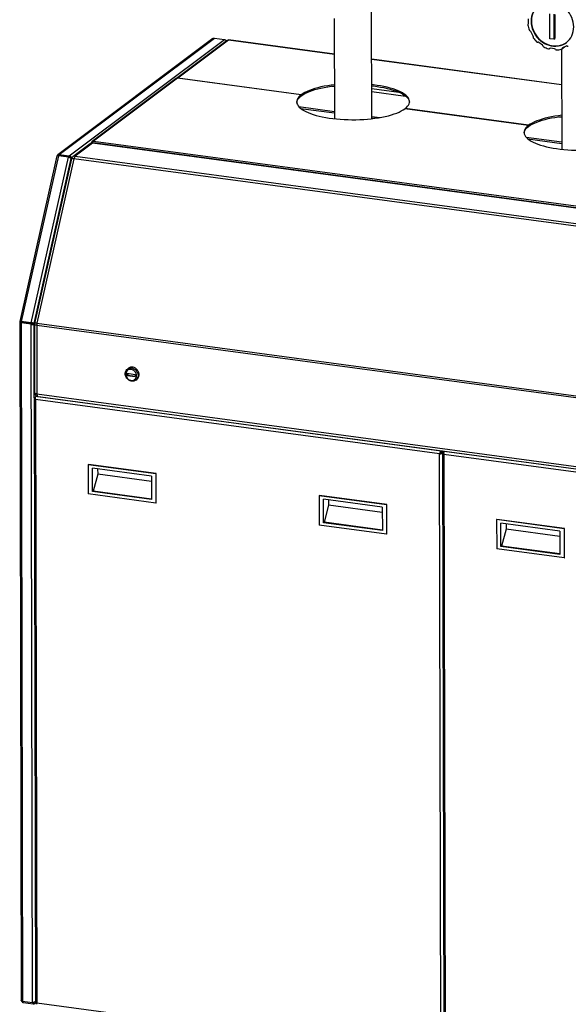
# Paper-space layout 'mit Verkleidung' of a CAD drawing. Units: millimetres. Extents: x 0 to 4200, y 0 to 2970.
# Drawn here: x 2675 to 3386, y 1000 to 2274 of the extents above; entities that cross this region are included whole.
import ezdxf

# ---------------------------------------------------------------- set-up
doc = ezdxf.new("R2010")
doc.units = ezdxf.units.MM
doc.linetypes.add('SLD-Durchgehend', pattern=[0])
doc.layers.add('SLD-0', color=7, linetype='SLD-Durchgehend', lineweight=30)

psp = doc.layouts.new('mit Verkleidung')

# ---------------------------------------------------------------- linework, layer by layer
at = {"layer": 'SLD-0', "ltscale": 10}
for p, q in [((3131.23, 2145.98), (3130.91, 2288.68)), ((3361.84, 2249.49), (3361.77, 2281.78)), ((3082.64, 2275.64), (3082.93, 2145.87)), ((3334.25, 2269.7), (3334.23, 2275.39)), ((3366.77, 2281.11), (3366.84, 2248.82)), ((3367.95, 2280.95), (3368.02, 2249.7)), ((3339.79, 2253.47), (3337.02, 2258.77)), ((2925.52, 2249.8), (2724.68, 2099.32)), ((2726.47, 2099.76), (2927.46, 2250.35)), ((2739.34, 2098.03), (2940.33, 2248.62)), ((2943.88, 2247.31), (2878.19, 2198.09)), ((2945.54, 2247.64), (2879.98, 2198.53)), ((2927.46, 2250.35), (2940.33, 2248.62)), ((3082.74, 2229.19), (2945.54, 2247.64)), ((3082.74, 2229.38), (2945.78, 2247.8)), ((3352.1, 2241.24), (3347.31, 2244.72)), ((3366.84, 2248.82), (3361.84, 2249.49)), ((3366.84, 2248.82), (3368.02, 2249.7)), ((3361.26, 2236.65), (3361.6, 2236.9)), ((3361.38, 2236.74), (3361.55, 2236.87)), ((3367.87, 2236.29), (3362.36, 2237.03)), ((3376.89, 2236.07), (3377.18, 2106.3)), ((3376.9, 2236.07), (3380.72, 2238.94)), ((3377.48, 2236.95), (3379.17, 2238.22)), ((3382.89, 2239.94), (3378.12, 2237.74)), ((3376.99, 2189.8), (3131.06, 2222.88)), ((3376.99, 2189.62), (3131.06, 2222.69)), ((2878.03, 2197.97), (2769.11, 2116.36)), ((2879.83, 2198.41), (2771.04, 2116.91)), ((3039.83, 2176.89), (2879.83, 2198.41)), ((3039.98, 2177.01), (2879.98, 2198.53)), ((3079.51, 2188.04), (3082.84, 2187.59)), ((3131.14, 2184.98), (3166.24, 2180.26)), ((3131.15, 2181.1), (3174.92, 2175.21)), ((3039.83, 2175.47), (3039.83, 2176.89)), ((3039.83, 2175.61), (3039.99, 2175.59)), ((3039.99, 2175.59), (3039.98, 2177.01)), ((3036.65, 2161.6), (3082.91, 2155.37)), ((3039.06, 2159.29), (3082.91, 2153.39)), ((3334.08, 2137.32), (3174.08, 2158.84)), ((3334.23, 2137.44), (3174.23, 2158.96)), ((3174.23, 2158.82), (3174.23, 2158.96)), ((3131.22, 2148.88), (3141.67, 2147.47)), ((3131.23, 2146.89), (3134.77, 2146.41)), ((3132.93, 2146.44), (3132.93, 2146.18)), ((3373.76, 2148.47), (3377.09, 2148.02)), ((3334.08, 2135.9), (3334.08, 2137.32)), ((3334.08, 2136.04), (3334.24, 2136.02)), ((3334.24, 2136.02), (3334.23, 2137.44)), ((2771.04, 2116.91), (3822.99, 1975.43)), ((3330.9, 2122.02), (3377.16, 2115.8)), ((3333.31, 2119.71), (3377.16, 2113.81)), ((2766.75, 2113.57), (2744.23, 2096.69)), ((2769.74, 2114.3), (2747.22, 2097.43)), ((3818.01, 1973.32), (2769.74, 2114.3)), ((3818.69, 1973.54), (2770.41, 2114.52)), ((2723.66, 2097.7), (2675.46, 1883.21)), ((2725.63, 2098.04), (2677.41, 1883.42)), ((2690.29, 1881.69), (2738.51, 2096.31)), ((2694.13, 1880.93), (2742.08, 2094.34)), ((2742.35, 2093.79), (2694.52, 1880.93)), ((2745.58, 2094.06), (2697.76, 1881.21)), ((2738.51, 2096.31), (2725.63, 2098.04)), ((2726.24, 2097.96), (2726.7, 2098.31)), ((2726.47, 2099.76), (2739.34, 2098.03)), ((2726.47, 2099.76), (2726.47, 2098.34)), ((2726.47, 2098.34), (2739.35, 2096.61)), ((2739.35, 2096.61), (2739.34, 2098.03)), ((2742.43, 2095.05), (2741.05, 2095.24)), ((2742.08, 2094.34), (2742.3, 2093.55)), ((2743.17, 2095.61), (2742.43, 2095.05)), ((2742.57, 2094.51), (2742.43, 2095.05)), ((3793.85, 1953.08), (2745.58, 2094.06)), ((2747.22, 2097.43), (3795.49, 1956.45)), ((2675.39, 1882.52), (2677.35, 1004.73)), ((2677.01, 1882.72), (2675.63, 1882.9)), ((2677.01, 1882.72), (2677.07, 1882.99)), ((2677.01, 1882.31), (2677.01, 1882.72)), ((2677.21, 1881.58), (2677.8, 1882.02)), ((2677.21, 1881.58), (2679.17, 1003.3)), ((2690.08, 1879.85), (2677.21, 1881.58)), ((2690.29, 1881.69), (2677.41, 1883.42)), ((2677.41, 1883.42), (2677.91, 1883.01)), ((2677.8, 1882.02), (2690.67, 1880.29)), ((2677.91, 1883.01), (2690.78, 1881.28)), ((2690.67, 1880.29), (2690.08, 1879.85)), ((2692.04, 1001.56), (2690.08, 1879.85)), ((2690.78, 1881.28), (2690.29, 1881.69)), ((2692.64, 1880.12), (2694.41, 1880.17)), ((2694.02, 1879.93), (2692.64, 1880.12)), ((2694.13, 1880.93), (2692.75, 1881.11)), ((2694.02, 1879.93), (2694.4, 1879.94)), ((2694.23, 1784.43), (2694.02, 1879.93)), ((2694.53, 1880.94), (2694.13, 1880.93)), ((2694.4, 1879.82), (2694.6, 1791.21)), ((3745.71, 1737.38), (2697.44, 1878.36)), ((2697.44, 1878.36), (2697.64, 1789.75)), ((2697.76, 1881.21), (3746.03, 1740.22)), ((2816.28, 1822.9), (2814.91, 1821.87)), ((2814.65, 1816.33), (2824.77, 1814.97)), ((2814.65, 1816.33), (2814.66, 1813.49)), ((2815.44, 1814.08), (2814.66, 1813.49)), ((2814.66, 1813.49), (2824.77, 1812.13)), ((2815.44, 1816.22), (2815.44, 1814.08)), ((2815.44, 1814.08), (2824.77, 1812.82)), ((2824.77, 1814.97), (2824.77, 1812.13)), ((2825.7, 1807.47), (2827.07, 1808.5)), ((2694.23, 1784.43), (2696.04, 1785.78)), ((2694.23, 1784.43), (2695.61, 1784.24)), ((2696.26, 1786.24), (2697.12, 1786.89)), ((3220.93, 1715.68), (2696.26, 1786.24)), ((2697.64, 1789.75), (3745.91, 1648.77)), ((2698.93, 1786.27), (3747.2, 1645.29)), ((2693.99, 1783.85), (2695.74, 1001.89)), ((3219.03, 1712.05), (2695.81, 1782.42)), ((2695.81, 1782.42), (2697.56, 1001.57)), ((3219.62, 1712.49), (3219.03, 1712.05)), ((3220.77, 931.21), (3219.03, 1712.05)), ((3220.12, 1712.62), (3223.56, 1715.71)), ((3220.29, 1712.68), (3223.65, 1715.7)), ((3220.93, 1715.68), (3221.37, 1716.01)), ((3220.93, 1714.26), (3222.98, 1715.79)), ((3220.93, 1715.68), (3220.93, 1714.26)), ((3221.59, 1713.5), (3224.39, 1715.6)), ((3222.97, 1713.32), (3221.59, 1713.5)), ((3222.72, 1712.74), (3224.47, 930.78)), ((3222.97, 1713.32), (3224.78, 1714.67)), ((3222.97, 1713.32), (3224.34, 1713.13)), ((3747.76, 1640.94), (3224.55, 1711.31)), ((3224.55, 1711.31), (3226.29, 930.46)), ((3224.99, 1715.13), (3225.43, 1715.46)), ((3749.66, 1644.57), (3224.99, 1715.13)), ((2764.49, 1698.34), (2764.09, 1698.05)), ((2851.45, 1686.3), (2764.09, 1698.05)), ((2764.09, 1698.05), (2764.18, 1660.14)), ((2851.84, 1686.59), (2764.49, 1698.34)), ((2769.69, 1663.19), (2769.62, 1693.52)), ((2845.94, 1683.25), (2769.62, 1693.52)), ((2776.33, 1685.77), (2770.48, 1663.79)), ((2776.31, 1692.62), (2776.33, 1685.77)), ((2845.96, 1676.41), (2776.33, 1685.77)), ((2845.94, 1683.25), (2846.01, 1652.93)), ((2851.84, 1686.59), (2851.45, 1686.3)), ((2851.45, 1686.3), (2851.53, 1648.4)), ((2851.93, 1648.69), (2851.84, 1686.59)), ((2851.53, 1648.4), (2764.18, 1660.14)), ((2770.48, 1663.79), (2769.69, 1663.19)), ((2846.01, 1652.93), (2769.69, 1663.19)), ((2846.01, 1653.63), (2770.48, 1663.79)), ((3063.34, 1658.15), (3062.94, 1657.86)), ((3150.3, 1646.11), (3062.94, 1657.86)), ((3062.94, 1657.86), (3063.03, 1619.95)), ((3150.69, 1646.4), (3063.34, 1658.15)), ((2851.53, 1648.4), (2851.93, 1648.69)), ((3068.54, 1623), (3068.47, 1653.32)), ((3144.79, 1643.06), (3068.47, 1653.32)), ((3075.18, 1645.58), (3069.33, 1623.6)), ((3075.16, 1652.42), (3075.18, 1645.58)), ((3144.8, 1636.21), (3075.18, 1645.58)), ((3150.69, 1646.4), (3150.3, 1646.11)), ((3150.3, 1646.11), (3150.38, 1608.2)), ((3150.78, 1608.5), (3150.69, 1646.4)), ((3144.79, 1643.06), (3144.86, 1612.74)), ((3150.38, 1608.2), (3063.03, 1619.95)), ((3069.33, 1623.6), (3068.54, 1623)), ((3144.86, 1612.74), (3068.54, 1623)), ((3144.86, 1613.44), (3069.33, 1623.6)), ((3293.22, 1627.23), (3292.83, 1626.94)), ((3380.18, 1615.19), (3292.83, 1626.94)), ((3292.83, 1626.94), (3292.91, 1589.03)), ((3380.58, 1615.49), (3293.22, 1627.23)), ((3298.42, 1592.08), (3298.35, 1622.41)), ((3374.67, 1612.14), (3298.35, 1622.41)), ((3305.05, 1621.51), (3305.06, 1614.66)), ((3150.38, 1608.2), (3150.78, 1608.5)), ((3305.06, 1614.66), (3299.21, 1592.68)), ((3374.69, 1605.3), (3305.06, 1614.66)), ((3374.67, 1612.14), (3374.74, 1581.82)), ((3380.58, 1615.49), (3380.18, 1615.19)), ((3380.18, 1615.19), (3380.27, 1577.29)), ((3380.66, 1577.58), (3380.58, 1615.49)), ((3380.27, 1577.29), (3292.91, 1589.03)), ((3299.21, 1592.68), (3298.42, 1592.08)), ((3374.74, 1581.82), (3298.42, 1592.08)), ((3374.74, 1582.52), (3299.21, 1592.68)), ((3380.27, 1577.29), (3380.66, 1577.58)), ((2692.04, 1001.56), (2679.17, 1003.3)), ((2680.04, 1001.85), (2680.04, 1003.18)), ((2680.04, 1001.85), (2692.91, 1000.12)), ((2692.91, 1001.54), (2692.91, 1000.12)), ((2694.97, 1000.76), (2696.18, 1001.66)), ((2697.56, 1001.57), (3220.77, 931.21))]:
    psp.add_line(p, q, dxfattribs=at)
at = {"layer": 'SLD-0', "ltscale": 10, "flags": 128}
for points in [[(3392.63, 2264.69), (3392.46, 2267.79), (3391.97, 2270.89), (3391.17, 2273.96), (3390.05, 2276.97), (3388.65, 2279.88), (3386.97, 2282.65), (3385.03, 2285.26), (3382.86, 2287.67), (3380.47, 2289.85), (3377.91, 2291.78), (3375.2, 2293.44), (3372.36, 2294.8), (3369.44, 2295.86), (3366.47, 2296.59), (3363.49, 2296.99), (3360.52, 2297.06), (3357.6, 2296.79), (3354.77, 2296.19), (3352.07, 2295.26), (3349.51, 2294.02), (3347.14, 2292.47), (3344.97, 2290.65), (3343.05, 2288.56), (3341.37, 2286.24), (3339.98, 2283.71), (3338.88, 2281), (3338.09, 2278.14), (3337.61, 2275.16), (3337.46, 2272.11), (3337.63, 2269.02), (3338.12, 2265.91), (3338.92, 2262.84), (3340.03, 2259.83), (3341.44, 2256.93), (3343.12, 2254.15), (3345.06, 2251.55), (3347.23, 2249.14), (3349.62, 2246.95), (3352.18, 2245.02), (3354.89, 2243.37), (3357.73, 2242), (3360.64, 2240.95), (3363.61, 2240.22), (3366.6, 2239.81), (3369.57, 2239.75), (3372.49, 2240.02), (3375.31, 2240.62), (3378.02, 2241.55), (3380.58, 2242.79), (3382.95, 2244.33), (3385.12, 2246.16), (3387.04, 2248.25), (3388.71, 2250.57), (3390.11, 2253.1), (3391.21, 2255.81), (3392, 2258.67), (3392.48, 2261.64), (3392.63, 2264.69)], [(3347.25, 2292.56), (3345.37, 2290.94), (3343.44, 2288.86), (3341.77, 2286.53), (3340.37, 2284), (3339.28, 2281.29), (3338.48, 2278.43), (3338.01, 2275.46), (3337.85, 2272.41), (3338.02, 2269.31), (3338.51, 2266.21), (3339.32, 2263.14), (3340.43, 2260.13), (3341.83, 2257.22), (3343.51, 2254.45), (3345.45, 2251.84), (3347.63, 2249.43), (3350.01, 2247.25), (3352.57, 2245.32), (3355.29, 2243.66), (3358.12, 2242.3), (3361.04, 2241.24), (3364.01, 2240.51), (3366.99, 2240.11), (3369.96, 2240.04), (3372.88, 2240.31), (3375.71, 2240.91), (3378.42, 2241.84), (3380.97, 2243.09), (3383.23, 2244.54)], [(3082.83, 2189.87), (3078.77, 2189.36), (3074.15, 2188.67), (3069.69, 2187.88), (3065.41, 2186.99), (3061.34, 2186.01), (3057.48, 2184.95), (3053.87, 2183.8), (3050.52, 2182.57), (3047.43, 2181.27), (3044.64, 2179.91), (3042.16, 2178.48), (3039.98, 2177.01)], [(3039.99, 2175.59), (3042.16, 2177.06), (3044.65, 2178.48), (3047.44, 2179.85), (3050.52, 2181.15), (3053.87, 2182.37), (3057.49, 2183.53), (3061.34, 2184.59), (3065.42, 2185.57), (3069.69, 2186.46), (3074.15, 2187.25), (3078.77, 2187.94), (3082.83, 2188.45)], [(3174.23, 2158.96), (3176.06, 2160.48), (3177.54, 2162.03), (3178.69, 2163.62), (3179.48, 2165.22), (3179.93, 2166.84), (3180.02, 2168.47), (3179.76, 2170.09), (3179.14, 2171.7), (3178.17, 2173.29), (3176.86, 2174.86), (3175.21, 2176.39), (3173.23, 2177.88), (3170.92, 2179.33), (3168.31, 2180.72), (3165.4, 2182.04), (3162.2, 2183.3), (3158.74, 2184.48), (3155.03, 2185.59), (3151.08, 2186.6), (3146.92, 2187.53), (3142.57, 2188.36), (3138.04, 2189.09), (3133.36, 2189.72), (3131.13, 2189.98)], [(3131.13, 2188.56), (3133.37, 2188.3), (3138.04, 2187.67), (3142.57, 2186.94), (3146.92, 2186.11), (3151.08, 2185.18), (3155.03, 2184.16), (3158.74, 2183.06), (3162.21, 2181.88), (3165.4, 2180.62), (3168.31, 2179.3), (3170.93, 2177.91), (3173.23, 2176.46), (3175.21, 2174.97), (3176.86, 2173.44), (3178.17, 2171.87), (3179.14, 2170.28), (3179.76, 2168.67), (3180, 2167.38)], [(3039.83, 2176.89), (3038, 2175.37), (3036.52, 2173.82), (3035.37, 2172.23), (3034.58, 2170.63), (3034.13, 2169.01), (3034.04, 2167.38), (3034.3, 2165.76), (3034.92, 2164.15), (3035.89, 2162.56), (3037.2, 2160.99), (3038.85, 2159.46), (3040.83, 2157.96), (3043.14, 2156.52), (3045.75, 2155.13), (3048.66, 2153.81), (3051.86, 2152.55), (3055.32, 2151.36), (3059.03, 2150.26), (3062.98, 2149.25), (3067.14, 2148.32), (3071.49, 2147.49), (3076.02, 2146.76), (3080.7, 2146.13), (3085.5, 2145.6), (3090.41, 2145.19), (3095.4, 2144.88), (3100.45, 2144.69), (3105.53, 2144.61), (3110.61, 2144.65), (3115.68, 2144.79), (3120.71, 2145.05), (3125.67, 2145.42), (3130.54, 2145.9), (3135.29, 2146.49), (3139.91, 2147.18), (3144.37, 2147.97), (3148.65, 2148.85), (3152.72, 2149.83), (3156.58, 2150.9), (3160.19, 2152.05), (3163.54, 2153.28), (3166.62, 2154.58), (3169.42, 2155.94), (3171.9, 2157.36), (3174.08, 2158.84)], [(3034.07, 2167.05), (3034.13, 2167.58), (3034.58, 2169.2), (3035.38, 2170.81), (3036.52, 2172.39), (3038.01, 2173.95), (3039.83, 2175.47)], [(3377.08, 2150.3), (3372.95, 2149.78), (3368.34, 2149.09), (3363.89, 2148.3), (3359.62, 2147.41), (3355.55, 2146.43), (3351.71, 2145.36), (3348.1, 2144.21), (3344.75, 2142.99), (3341.67, 2141.69), (3338.89, 2140.33), (3336.4, 2138.91), (3334.23, 2137.44)], [(3334.24, 2136.02), (3336.41, 2137.49), (3338.89, 2138.91), (3341.68, 2140.27), (3344.75, 2141.57), (3348.1, 2142.79), (3351.71, 2143.94), (3355.56, 2145.01), (3359.62, 2145.99), (3363.89, 2146.88), (3368.34, 2147.67), (3372.95, 2148.36), (3377.08, 2148.88)], [(3334.08, 2137.32), (3332.25, 2135.8), (3330.76, 2134.24), (3329.62, 2132.65), (3328.82, 2131.04), (3328.38, 2129.42), (3328.29, 2127.79), (3328.56, 2126.16), (3329.18, 2124.55), (3330.16, 2122.95), (3331.48, 2121.38), (3333.14, 2119.85), (3335.14, 2118.35), (3337.45, 2116.91), (3340.08, 2115.52), (3343.01, 2114.19), (3346.22, 2112.93), (3349.69, 2111.75), (3353.42, 2110.65), (3357.39, 2109.63), (3361.56, 2108.71), (3365.94, 2107.88), (3370.48, 2107.15), (3375.17, 2106.53), (3379.99, 2106.01), (3384.92, 2105.6), (3389.92, 2105.3), (3394.98, 2105.11), (3400.07, 2105.04), (3405.17, 2105.08), (3410.24, 2105.23), (3415.28, 2105.5), (3420.24, 2105.87), (3425.11, 2106.36), (3429.87, 2106.96), (3434.49, 2107.65)], [(3328.32, 2127.48), (3328.38, 2127.99), (3328.83, 2129.62), (3329.62, 2131.23), (3330.77, 2132.81), (3332.25, 2134.37), (3334.08, 2135.9)], [(2770.41, 2114.52), (2770.12, 2114.5), (2769.74, 2114.3)], [(2745.58, 2094.06), (2744.71, 2094.16), (2743.95, 2094.2), (2743.3, 2094.18), (2742.81, 2094.1), (2742.49, 2093.97), (2742.35, 2093.79), (2742.35, 2093.79)], [(2697.44, 1878.36), (2696.58, 1878.51), (2695.83, 1878.71), (2695.21, 1878.95), (2694.76, 1879.23), (2694.49, 1879.53), (2694.4, 1879.82)], [(2697.76, 1881.21), (2696.89, 1881.3), (2696.12, 1881.34), (2695.48, 1881.32), (2694.99, 1881.24), (2694.66, 1881.11), (2694.52, 1880.93), (2694.52, 1880.93)], [(2828.58, 1813.56), (2828.41, 1811.86), (2827.91, 1810.28), (2827.11, 1808.88), (2826.02, 1807.72), (2824.7, 1806.84), (2823.19, 1806.29), (2821.57, 1806.07), (2819.9, 1806.21), (2818.25, 1806.69), (2816.67, 1807.5), (2815.25, 1808.61), (2814.04, 1809.96), (2813.08, 1811.5), (2812.41, 1813.18), (2812.07, 1814.91), (2812.07, 1816.64), (2812.4, 1818.29), (2813.06, 1819.78), (2814.01, 1821.07), (2815.22, 1822.1), (2816.64, 1822.82), (2818.21, 1823.21), (2819.86, 1823.24), (2821.54, 1822.93), (2823.16, 1822.28), (2824.66, 1821.32), (2825.99, 1820.09), (2827.08, 1818.63), (2827.9, 1817.01), (2828.4, 1815.3), (2828.58, 1813.56)], [(2827.07, 1808.5), (2827.97, 1809.3), (2828.92, 1810.59), (2829.58, 1812.09), (2829.91, 1813.73), (2829.91, 1815.46), (2829.57, 1817.19), (2828.9, 1818.87), (2827.94, 1820.41), (2826.73, 1821.76), (2825.31, 1822.87), (2823.73, 1823.68), (2822.08, 1824.16), (2820.41, 1824.3), (2818.79, 1824.09), (2817.28, 1823.53), (2816.28, 1822.9)], [(2826.61, 1813.3), (2826.44, 1814.85), (2825.97, 1816.37), (2825.19, 1817.79), (2824.17, 1819.05), (2822.93, 1820.07), (2821.54, 1820.83), (2820.07, 1821.28), (2818.58, 1821.39), (2817.15, 1821.17), (2815.83, 1820.63), (2814.7, 1819.79), (2813.8, 1818.69), (2813.17, 1817.38), (2812.86, 1815.92), (2812.86, 1814.38), (2813.18, 1812.84), (2813.81, 1811.36), (2814.72, 1810.01), (2815.86, 1808.87), (2817.17, 1807.97), (2818.61, 1807.37), (2820.1, 1807.08), (2821.57, 1807.13), (2822.96, 1807.52), (2824.19, 1808.21), (2825.21, 1809.19), (2825.98, 1810.4), (2826.45, 1811.8), (2826.61, 1813.3)], [(2697.64, 1789.75), (2696.78, 1789.9), (2696.03, 1790.1), (2695.41, 1790.34), (2694.96, 1790.62), (2694.69, 1790.92), (2694.6, 1791.21)], [(2697.64, 1789.75), (2697.68, 1788.86), (2697.79, 1788.05), (2697.97, 1787.37), (2698.22, 1786.83), (2698.52, 1786.47), (2698.86, 1786.28), (2698.93, 1786.27)]]:
    psp.add_lwpolyline(points, dxfattribs=at)
at = {"layer": 'SLD-0', "ltscale": 100}
for centre, radius, start, end in [((3335.02, 2267.48), 1.73, 133.08743, 190.94788), ((3332.99, 2269.67), 1.26, 312.51965, 1.29417), ((3370.32, 2273.19), 37.48, 189.27027, 199.16635), ((3337.03, 2261.62), 2.25, 199.04766, 247.40417), ((3335.53, 2257.99), 1.68, 27.37431, 67.47825), ((3338.44, 2252.74), 1.53, 345.76682, 28.47188), ((3341.95, 2251.87), 2.09, 166.14412, 217.0021), ((3372.71, 2274.14), 40.07, 215.97298, 225.43879), ((3346.02, 2246.98), 1.98, 224.09654, 276.76088), ((3346.44, 2243.57), 1.45, 52.87036, 97.24054), ((3351.09, 2239.86), 1.7, 14.15978, 53.87783), ((3354.93, 2240.83), 2.26, 194.09973, 242.28142), ((3370.29, 2270.44), 35.61, 242.56781, 252.80844), ((3360.29, 2237.98), 1.65, 251.26307, 311.16137), ((3362.18, 2235.84), 1.2, 81.34636, 131.66529), ((3367.64, 2234.72), 1.59, 39.71805, 81.39461), ((3370.45, 2237.03), 2.05, 219.258, 270.70391), ((3369.37, 2263.92), 28.96, 272.18959, 283.94438), ((3375.96, 2237.32), 1.56, 284.12717, 346.33093), ((3378.62, 2236.67), 1.18, 115.14062, 166.21008), ((3383.42, 2238.74), 1.31, 66.15845, 113.61365), ((3384.65, 2241.49), 1.7, 245.65479, 304.26219), ((2879.46, 2196.02), 2.42, 81.42121, 126.28414), ((2879.62, 2196.14), 2.41, 81.38867, 128.70716), ((3133.3, 2146.44), 0.359, 143.12357, 222.83961), ((2769.75, 2109.56), 5, 82.34027, 126.84265), ((2769.14, 2110.32), 4.03, 81.42121, 126.28414), ((2747.23, 2092.69), 5, 126.84265, 167.33716), ((2746.62, 2093.44), 4.03, 81.42121, 126.28414), ((2751.65, 2093.19), 6.13, 136.27917, 171.82764), ((2699.4, 1879.83), 5, 167.33716, 180.12797), ((2710.5, 1878.34), 13.06, 167.33753, 179.92979), ((2699.6, 1791.23), 5, 180.12797, 262.34027)]:
    psp.add_arc(centre, radius, start, end, dxfattribs=at)
at = {"layer": 'SLD-0', "ltscale": 10}
for points, knots in [([(2925.55, 2249.77), (2925.67, 2249.87), (2926.04, 2250.18), (2926.73, 2250.36), (2927.26, 2250.35), (2927.46, 2250.35)], [0, 0, 0, 0, 0.2308875, 0.7137141, 1, 1, 1, 1]), ([(2940.33, 2248.62), (2940.61, 2248.51), (2941.18, 2248.29), (2941.88, 2247.53), (2942.32, 2246.79), (2942.39, 2246.31), (2942.4, 2246.2)], [0, 0, 0, 0, 0.3018579, 0.6037698, 0.9056819, 1, 1, 1, 1]), ([(2943.91, 2247.27), (2944.01, 2247.36), (2944.31, 2247.62), (2944.9, 2247.73), (2945.36, 2247.67), (2945.54, 2247.64)], [0, 0, 0, 0, 0.2308875, 0.7137141, 1, 1, 1, 1]), ([(2945.54, 2247.64), (2945.62, 2247.75), (2945.71, 2247.86), (2945.78, 2247.79), (2945.78, 2247.79)], [0, 0, 0, 0, 0.9738367, 1, 1, 1, 1]), ([(2771.04, 2116.91), (2770.71, 2116.9), (2770.03, 2116.88), (2769.13, 2116.44), (2768.44, 2115.74), (2768.07, 2114.94), (2768, 2114.4), (2767.98, 2114.2)], [0, 0, 0, 0, 0.21771823, 0.4354459, 0.6531736, 0.8709012, 1, 1, 1, 1]), ([(2769.47, 2114.53), (2769.55, 2114.77), (2769.74, 2115.34), (2770.17, 2116.11), (2770.63, 2116.66), (2770.93, 2116.84), (2771.04, 2116.91)], [0, 0, 0, 0, 0.21675734, 0.51882514, 0.82089283, 1, 1, 1, 1]), ([(2723.66, 2097.7), (2723.66, 2097.7), (2723.6, 2097.82), (2723.91, 2097.96), (2724.57, 2098.1), (2725.28, 2098.06), (2725.63, 2098.04)], [0, 0, 0, 0, 0.0008755, 0.333917, 0.6669585, 1, 1, 1, 1]), ([(2726.47, 2099.76), (2726.12, 2099.77), (2725.41, 2099.8), (2724.53, 2099.28), (2723.96, 2098.54), (2723.89, 2097.93), (2723.87, 2097.68)], [0, 0, 0, 0, 0.270742, 0.541484, 0.812226, 1, 1, 1, 1]), ([(2726.47, 2098.34), (2726.3, 2098.35), (2725.96, 2098.37), (2725.7, 2098.19), (2725.57, 2098.1)], [0, 0, 0, 0, 0.5169435, 1, 1, 1, 1]), ([(2738.51, 2096.31), (2738.82, 2096.2), (2739.45, 2095.99), (2740.42, 2095.56), (2741.26, 2095.09), (2741.82, 2094.68), (2742.01, 2094.43), (2742.08, 2094.34)], [0, 0, 0, 0, 0.2178389, 0.4356877, 0.6535366, 0.8713853, 1, 1, 1, 1]), ([(2742.43, 2095.05), (2742.37, 2095.36), (2742.26, 2095.99), (2741.7, 2096.86), (2740.91, 2097.55), (2740.08, 2097.93), (2739.54, 2098), (2739.34, 2098.03)], [0, 0, 0, 0, 0.2178389, 0.4356877, 0.6535366, 0.8713853, 1, 1, 1, 1]), ([(2741.05, 2095.24), (2741, 2095.39), (2740.92, 2095.7), (2740.58, 2096.12), (2740.12, 2096.44), (2739.68, 2096.59), (2739.42, 2096.6), (2739.35, 2096.61)], [0, 0, 0, 0, 0.2271542, 0.4543083, 0.6813849, 0.9084611, 1, 1, 1, 1]), ([(2677.41, 1883.42), (2677.06, 1883.46), (2676.36, 1883.52), (2675.71, 1883.42), (2675.41, 1883.31), (2675.46, 1883.21), (2675.46, 1883.21)], [0, 0, 0, 0, 0.3330415, 0.666083, 0.9991245, 1, 1, 1, 1]), ([(2694.23, 1784.43), (2694.13, 1784.27), (2693.92, 1783.95), (2694.06, 1783.45), (2694.51, 1782.99), (2695.15, 1782.64), (2695.63, 1782.48), (2695.81, 1782.42)], [0, 0, 0, 0, 0.2177182, 0.4354459, 0.6531736, 0.8709012, 1, 1, 1, 1]), ([(2695.81, 1782.42), (2695.77, 1782.76), (2695.69, 1783.44), (2695.74, 1784.48), (2695.89, 1785.38), (2696.08, 1785.97), (2696.21, 1786.17), (2696.26, 1786.24)], [0, 0, 0, 0, 0.2177182, 0.4354459, 0.6531736, 0.8709012, 1, 1, 1, 1]), ([(2695.61, 1784.24), (2695.56, 1784.13), (2695.46, 1783.91), (2695.51, 1783.6), (2695.67, 1783.42), (2695.73, 1783.35)], [0, 0, 0, 0, 0.3743436, 0.7486871, 1, 1, 1, 1]), ([(3220.93, 1715.68), (3220.74, 1715.55), (3220.37, 1715.3), (3219.85, 1714.55), (3219.43, 1713.63), (3219.16, 1712.76), (3219.06, 1712.24), (3219.03, 1712.05)], [0, 0, 0, 0, 0.2177182, 0.4354459, 0.6531736, 0.8709012, 1, 1, 1, 1]), ([(3219.03, 1712.05), (3219.36, 1712.07), (3220.01, 1712.12), (3221.06, 1712.33), (3221.99, 1712.64), (3222.63, 1712.98), (3222.87, 1713.23), (3222.97, 1713.32)], [0, 0, 0, 0, 0.2177182, 0.4354459, 0.6531736, 0.8709012, 1, 1, 1, 1]), ([(3220.93, 1714.26), (3220.81, 1714.2), (3220.56, 1714.07), (3220.21, 1713.68), (3219.91, 1713.21), (3219.72, 1712.79), (3219.64, 1712.56), (3219.62, 1712.49)], [0, 0, 0, 0, 0.2266854, 0.4533709, 0.6799804, 0.9065897, 1, 1, 1, 1]), ([(3219.62, 1712.49), (3219.79, 1712.53), (3220.13, 1712.61), (3220.67, 1712.81), (3221.15, 1713.06), (3221.45, 1713.3), (3221.55, 1713.46), (3221.59, 1713.5)], [0, 0, 0, 0, 0.2266854, 0.4533709, 0.6799804, 0.9065897, 1, 1, 1, 1]), ([(3222.97, 1713.32), (3222.86, 1713.16), (3222.66, 1712.84), (3222.79, 1712.34), (3223.24, 1711.88), (3223.88, 1711.53), (3224.37, 1711.37), (3224.55, 1711.31)], [0, 0, 0, 0, 0.2177182, 0.4354459, 0.6531736, 0.8709012, 1, 1, 1, 1]), ([(3224.34, 1713.13), (3224.29, 1713.02), (3224.19, 1712.8), (3224.25, 1712.49), (3224.4, 1712.31), (3224.46, 1712.24)], [0, 0, 0, 0, 0.3743436, 0.7486871, 1, 1, 1, 1]), ([(3224.55, 1711.31), (3224.51, 1711.65), (3224.43, 1712.33), (3224.47, 1713.37), (3224.62, 1714.27), (3224.81, 1714.86), (3224.94, 1715.06), (3224.99, 1715.13)], [0, 0, 0, 0, 0.2177182, 0.4354459, 0.6531736, 0.8709012, 1, 1, 1, 1]), ([(2679.17, 1003.3), (2678.87, 1003.4), (2678.26, 1003.62), (2677.65, 1004.05), (2677.34, 1004.43), (2677.38, 1004.66), (2677.39, 1004.73)], [0, 0, 0, 0, 0.2934094, 0.5868314, 0.8802535, 1, 1, 1, 1]), ([(2677.8, 1003.98), (2677.88, 1003.75), (2678.08, 1003.2), (2678.7, 1002.5), (2679.4, 1002.03), (2679.87, 1001.9), (2680.04, 1001.85)], [0, 0, 0, 0, 0.21013953, 0.51475958, 0.81937951, 1, 1, 1, 1]), ([(2695.73, 1003.25), (2695.63, 1003.13), (2695.35, 1002.8), (2694.57, 1002.35), (2693.54, 1001.94), (2692.66, 1001.69), (2692.19, 1001.59), (2692.04, 1001.56)], [0, 0, 0, 0, 0.1449541, 0.3937235, 0.6424932, 0.8912626, 1, 1, 1, 1]), ([(2692.91, 1000.12), (2693.29, 1000.15), (2694.03, 1000.19), (2695, 1000.72), (2695.65, 1001.33), (2695.83, 1001.8), (2695.89, 1001.93)], [0, 0, 0, 0, 0.2966074, 0.5932679, 0.8899285, 1, 1, 1, 1]), ([(2697.56, 1001.57), (2697.26, 1001.57), (2696.65, 1001.57), (2696.04, 1001.67), (2695.73, 1001.79), (2695.77, 1001.87), (2695.78, 1001.89)], [0, 0, 0, 0, 0.29340935, 0.58683142, 0.88025353, 1, 1, 1, 1]), ([(2697.77, 999.56), (2697.7, 999.6), (2697.57, 999.68), (2697.46, 1000.22), (2697.46, 1000.9), (2697.53, 1001.39), (2697.56, 1001.57)], [0, 0, 0, 0, 0.2728871, 0.5533077, 0.8337282, 1, 1, 1, 1])]:
    psp.add_open_spline(points, degree=3, knots=knots, dxfattribs=at)
for points in [[(2675.63, 1882.9), (2675.51, 1882.77), (2675.29, 1882.52), (2675.54, 1882.13), (2676.18, 1881.78), (2676.86, 1881.65), (2677.21, 1881.58)], [(2677.01, 1882.72), (2676.95, 1882.65), (2676.84, 1882.52), (2676.96, 1882.31), (2677.28, 1882.13), (2677.62, 1882.06), (2677.8, 1882.02)], [(2677.91, 1883.01), (2677.73, 1883.02), (2677.38, 1883.05), (2677.04, 1883), (2676.88, 1882.89), (2676.96, 1882.77), (2677.01, 1882.72)], [(2690.08, 1879.85), (2690.46, 1879.78), (2691.22, 1879.63), (2692.4, 1879.61), (2693.43, 1879.71), (2693.82, 1879.86), (2694.02, 1879.93)], [(2694.13, 1880.93), (2693.95, 1881), (2693.59, 1881.16), (2692.6, 1881.41), (2691.44, 1881.62), (2690.67, 1881.67), (2690.29, 1881.69)], [(2690.67, 1880.29), (2690.86, 1880.24), (2691.24, 1880.13), (2691.83, 1880.06), (2692.35, 1880.06), (2692.54, 1880.1), (2692.64, 1880.12)], [(2692.75, 1881.11), (2692.66, 1881.13), (2692.47, 1881.17), (2691.96, 1881.25), (2691.37, 1881.3), (2690.98, 1881.29), (2690.78, 1881.28)]]:
    psp.add_open_spline(points, degree=3, dxfattribs=at)

doc.saveas('drawing.dxf')
